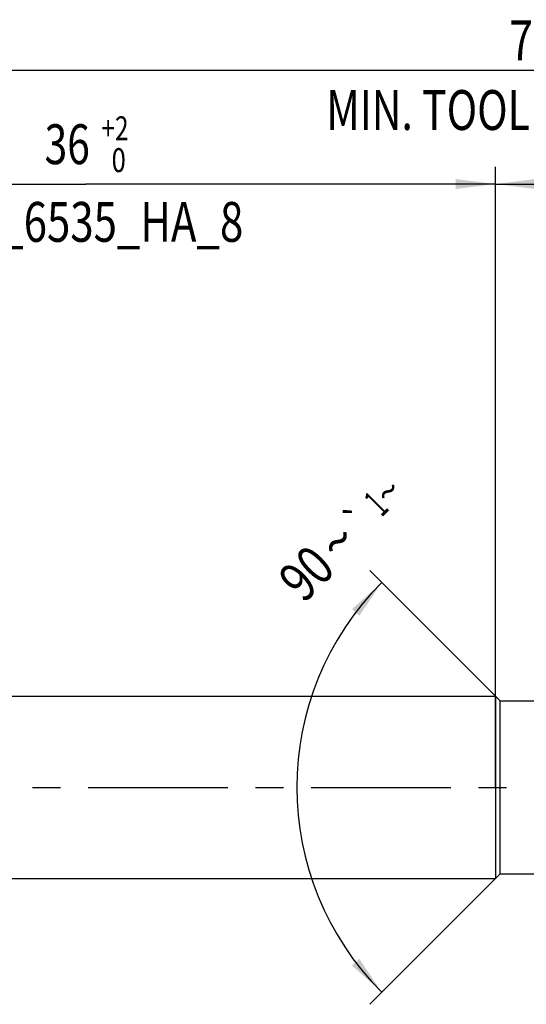
# Model space of a CAD drawing. Units: millimetres. Extents: x 0 to 594, y 0 to 420.
# Drawn here: x 263 to 308, y 161 to 247 of the extents above; entities that cross this region are included whole.
import ezdxf
from ezdxf.enums import TextEntityAlignment as Align

# ---------------------------------------------------------------- set-up
doc = ezdxf.new("R2010")
doc.units = ezdxf.units.MM
doc.header["$LTSCALE"] = 32.67
doc.linetypes.add('CENTER', pattern=[0.6, 0.375, -0.075, 0.075, -0.075])
doc.layers.get('0').update_dxf_attribs({"linetype": 'CONTINUOUS'})
for name, color, linetype in [('606160715-000_AXIS', 7, 'CONTINUOUS'), ('606160715-000_CL', 7, 'CONTINUOUS'), ('606160715-000_DIM', 7, 'CONTINUOUS')]:
    doc.layers.add(name, color=color, linetype=linetype)
doc.styles.get("Standard").update_dxf_attribs({"font": 'TXT.SHX', "width": 0.7})
doc.styles.add('TEXTSTYLE_2', font='TXT.SHX', dxfattribs={"width": 0.6})
doc.styles.add('TEXTSTYLE_3', font='gdt', dxfattribs={"width": 0.7})
doc.dimstyles.new('DIMSTYLE_3', dxfattribs={"dimtxt": 3.5, "dimasz": 3.5, "dimexe": 1.5, "dimexo": 0, "dimgap": 0.875, "dimtad": 1, "dimdec": 3, "dimlfac": 0.5, "dimdsep": 46, "dimtxsty": 'STANDARD', "dimblk": '_FILLED', "dimblk1": '_FILLED', "dimblk2": '_FILLED', "dimcen": 0.09, "dimclrt": 2, "dimadec": 3, "dimazin": 2, "dimtol": 1, "dimtp": 2, "dimtfac": 0.6, "dimtdec": 3, "dimtofl": 0, "dimtmove": 0, "dimatfit": 3, "dimldrblk": '_FILLED', "dimfxl": 1, "dimtolj": 1, "dimarcsym": 0})
doc.dimstyles.new('DIMSTYLE_5', dxfattribs={"dimtxt": 3.5, "dimasz": 3.5, "dimexe": 1.5, "dimexo": 0, "dimgap": 0.875, "dimtad": 1, "dimdec": 3, "dimlfac": 0.5, "dimdsep": 46, "dimtxsty": 'STANDARD', "dimblk": '_FILLED', "dimblk1": '_FILLED', "dimblk2": '_FILLED', "dimcen": 0.09, "dimclrt": 2, "dimadec": 3, "dimazin": 2, "dimtp": 1.5, "dimtm": 1.5, "dimtfac": 1, "dimtdec": 3, "dimtofl": 0, "dimtmove": 0, "dimatfit": 3, "dimldrblk": '_FILLED', "dimfxl": 1, "dimtolj": 1, "dimarcsym": 0})
doc.dimstyles.new('DIMSTYLE_6', dxfattribs={"dimtxt": 3.5, "dimasz": 3.5, "dimexe": 1.5, "dimexo": 0, "dimgap": 0.875, "dimtad": 1, "dimdec": 3, "dimlfac": 0.5, "dimdsep": 46, "dimtxsty": 'STANDARD', "dimblk": '_FILLED', "dimblk1": '_FILLED', "dimblk2": '_FILLED', "dimcen": 0.09, "dimclrt": 2, "dimadec": 3, "dimazin": 2, "dimtol": 1, "dimtp": 1.5, "dimtm": 1.5, "dimtfac": 1, "dimtdec": 3, "dimtofl": 0, "dimtmove": 0, "dimatfit": 3, "dimldrblk": '_FILLED', "dimfxl": 1, "dimtolj": 1, "dimarcsym": 0})
doc.dimstyles.new('DIMSTYLE_9', dxfattribs={"dimtxt": 3.5, "dimasz": 3.5, "dimexe": 1.5, "dimexo": 0, "dimgap": 3.5, "dimtad": 1, "dimdec": 3, "dimlfac": 0.5, "dimdsep": 46, "dimtxsty": 'STANDARD', "dimblk": '_FILLED', "dimblk1": '_FILLED', "dimblk2": '_FILLED', "dimcen": 0.09, "dimclrt": 2, "dimaunit": 1, "dimadec": 3, "dimazin": 2, "dimtol": 1, "dimtp": 1, "dimtm": 1, "dimtfac": 1, "dimtdec": 3, "dimtofl": 0, "dimtmove": 0, "dimatfit": 3, "dimldrblk": '_FILLED', "dimfxl": 1, "dimtolj": 1, "dimarcsym": 0})

# ---------------------------------------------------------------- blocks, each defined once
blk = doc.blocks.new('_FILLED')
at = {"color": 0, "linetype": 'BYBLOCK'}
blk.add_solid([(0, 0), (-1, 0.125), (-1, -0.125)], dxfattribs=at)
blk = doc.blocks.new('*D2')
at = {"layer": '606160715-000_DIM', "color": 3, "linetype": 'CONTINUOUS'}
for p, q in [((233, 180), (233, 234.5)), ((305, 180), (305, 234.5)), ((233, 233), (269, 233)), ((305, 233), (269, 233))]:
    blk.add_line(p, q, dxfattribs=at)
at = {"layer": '606160715-000_DIM', "color": 3, "linetype": 'CONTINUOUS', "xscale": 3.5, "yscale": 3.5, "zscale": 3.5, "rotation": 180}
blk.add_blockref('_FILLED', (233, 233), dxfattribs=at)
at = {"layer": '606160715-000_DIM', "color": 3, "linetype": 'CONTINUOUS', "xscale": 3.5, "yscale": 3.5, "zscale": 3.5}
blk.add_blockref('_FILLED', (305, 233), dxfattribs=at)
at = {"layer": '606160715-000_DIM', "color": 2, "linetype": 'CONTINUOUS', "style": 'TEXTSTYLE_2'}
for s, width, p in [('+2', 0.75, (271.55, 236.85)), (' 0', 0.785714, (271.625, 234.05))]:
    blk.add_text(s, height=2.1, dxfattribs=dict(at, width=width)).set_placement(p, align=Align.CENTER)
at = {"layer": '606160715-000_DIM', "color": 2, "linetype": 'CONTINUOUS'}
for s, width, p in [('36', 0.75, (267.35, 234.75)), ('DIN_6535_HA_8', 0.772894, (269, 227.925))]:
    blk.add_text(s, height=3.5, dxfattribs=dict(at, width=width)).set_placement(p, align=Align.CENTER)
blk = doc.blocks.new('*D4')
at = {"layer": '606160715-000_DIM', "color": 3, "linetype": 'CONTINUOUS'}
for p, q in [((305, 180), (305, 234.5)), ((391, 180), (391, 234.5)), ((305, 233), (348, 233)), ((391, 233), (348, 233))]:
    blk.add_line(p, q, dxfattribs=at)
at = {"layer": '606160715-000_DIM', "color": 3, "linetype": 'CONTINUOUS', "xscale": 3.5, "yscale": 3.5, "zscale": 3.5, "rotation": 180}
blk.add_blockref('_FILLED', (305, 233), dxfattribs=at)
at = {"layer": '606160715-000_DIM', "color": 3, "linetype": 'CONTINUOUS', "xscale": 3.5, "yscale": 3.5, "zscale": 3.5}
blk.add_blockref('_FILLED', (391, 233), dxfattribs=at)
at = {"layer": '606160715-000_DIM', "color": 2, "linetype": 'CONTINUOUS', "insert": (348, 237.375), "char_height": 3.5, "width": 12.375, "attachment_point": 2, "line_spacing_factor": 0.9}
blk.add_mtext('(43)', dxfattribs=at)
blk = doc.blocks.new('*D5')
at = {"layer": '606160715-000_DIM', "color": 3, "linetype": 'CONTINUOUS'}
for p, q in [((233, 180), (233, 244.5)), ((391, 180), (391, 244.5)), ((233, 243), (312, 243)), ((391, 243), (312, 243))]:
    blk.add_line(p, q, dxfattribs=at)
at = {"layer": '606160715-000_DIM', "color": 3, "linetype": 'CONTINUOUS', "xscale": 3.5, "yscale": 3.5, "zscale": 3.5, "rotation": 180}
blk.add_blockref('_FILLED', (233, 243), dxfattribs=at)
at = {"layer": '606160715-000_DIM', "color": 3, "linetype": 'CONTINUOUS', "xscale": 3.5, "yscale": 3.5, "zscale": 3.5}
blk.add_blockref('_FILLED', (391, 243), dxfattribs=at)
at = {"layer": '606160715-000_DIM', "color": 2, "linetype": 'CONTINUOUS'}
for s, height, width, p in [('79', 3.5, 0.785714, (308.296, 243.875)), ('1.5', 2.45, 0.619048, (316.179, 244.4)), ('MIN. TOOL LENGTH ', 3.5, 0.756303, (306.875, 237.75)), ('69.0', 3.5, 0.732143, (334.5, 237.75))]:
    blk.add_text(s, height=height, dxfattribs=dict(at, width=width)).set_placement(p, align=Align.CENTER)
at = {"layer": '606160715-000_DIM', "color": 2, "linetype": 'CONTINUOUS', "style": 'TEXTSTYLE_3'}
blk.add_text('`', height=2.45, dxfattribs=at).set_placement((312.475, 244.4), align=Align.CENTER)
blk = doc.blocks.new('*D9')
at = {"layer": '606160715-000_DIM', "color": 3, "linetype": 'CONTINUOUS'}
for p, q in [((305.4, 187.6), (293.939, 199.061)), ((305.4, 172.4), (293.939, 160.939))]:
    blk.add_line(p, q, dxfattribs=at)
blk.add_arc((313, 180), 25.456, 135, 225, dxfattribs=at)
for points in [[(293.031, 195.074), (295, 198), (292.371, 195.648)], [(292.371, 164.352), (295, 162), (293.031, 164.926)]]:
    blk.add_solid(points, dxfattribs=at)
at = {"layer": '606160715-000_DIM', "color": 2, "linetype": 'CONTINUOUS'}
for s, height, width, p in [('1', 2.45, 0.571429, (295.356, 204.049)), ('90', 3.5, 0.785714, (289.617, 197.567))]:
    blk.add_text(s, height=height, rotation=45, dxfattribs=dict(at, width=width)).set_placement(p, align=Align.CENTER)
at = {"layer": '606160715-000_DIM', "color": 2, "linetype": 'CONTINUOUS', "style": 'TEXTSTYLE_3'}
for s, height, p in [('~', 2.45, (296.429, 205.121)), ('`', 2.45, (293.851, 202.543)), ('~', 3.5, (292.387, 200.336))]:
    blk.add_text(s, height=height, rotation=45, dxfattribs=at).set_placement(p, align=Align.CENTER)

msp = doc.modelspace()

# ---------------------------------------------------------------- linework, layer by layer
at = {"layer": '606160715-000_AXIS', "color": 1, "linetype": 'CENTER'}
msp.add_line((230, 180), (394, 180), dxfattribs=at)
at = {"layer": '606160715-000_CL', "color": 7, "linetype": 'CONTINUOUS'}
for p, q in [((236.8, 188), (305, 188)), ((305, 188), (305, 172)), ((305, 188), (305.4, 187.6)), ((305.4, 172.4), (305.4, 187.6)), ((305.4, 187.6), (321.6723, 187.6)), ((305, 172), (305.4, 172.4)), ((305.4, 172.4), (318.7762, 172.4)), ((236.8, 172), (305, 172))]:
    msp.add_line(p, q, dxfattribs=at)

# ---------------------------------------------------------------- dimensions: what is measured, and where the dimension line sits
at = {"layer": '606160715-000_DIM', "color": 3, "linetype": 'CONTINUOUS'}
for base, p1, p2, text, dimstyle, picture, middle in [((391, 243), (233, 180), (391, 180), '<>\\PMIN. TOOL LENGTH 69.0[.1]', 'DIMSTYLE_6', '*D5', (312, 243)), ((305, 233), (233, 180), (305, 180), '<>\\PDIN_6535_HA_8:FID_164068\\P ', 'DIMSTYLE_3', '*D2', (269, 233)), ((391, 233), (305, 180), (391, 180), '(<>)', 'DIMSTYLE_5', '*D4', (348, 233))]:
    dim = msp.add_linear_dim(base=base, p1=p1, p2=p2, text=text, dimstyle=dimstyle, dxfattribs=at)
    dim.commit()
    dim.dimension.update_dxf_attribs({"geometry": picture, "text_midpoint": middle, "dimtype": 160})
dim = msp.add_angular_dim_2l(base=(287.5442, 180), line1=((305.58, 187.42), (305.4, 187.6)), line2=((305.58, 172.58), (305.4, 172.4)), dimstyle='DIMSTYLE_9', dxfattribs=at)
dim.commit()
dim.dimension.update_dxf_attribs({"geometry": '*D9', "text_midpoint": (294.8468, 197.8455), "dimtype": 162})

doc.saveas('drawing.dxf')
